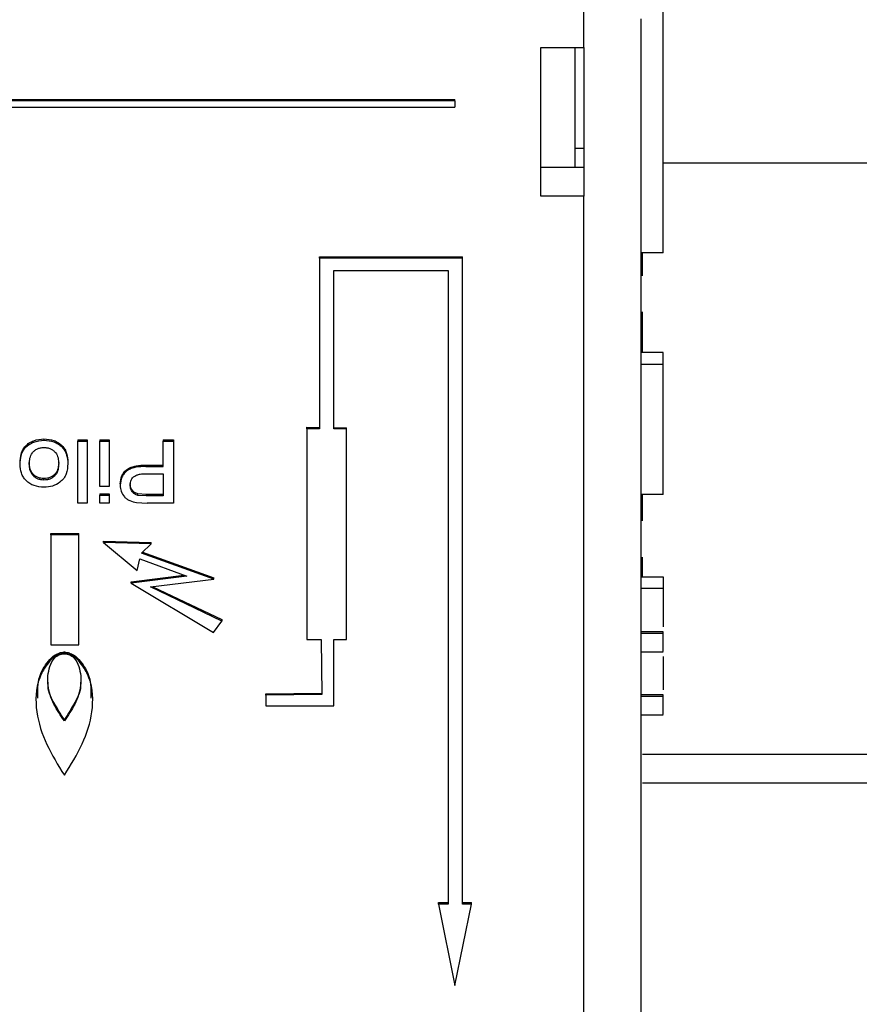
# Model space of a CAD drawing. Units: millimetres. Extents: x 1 to 209, y 1 to 296.
# Drawn here: x 126 to 128, y 110 to 112 of the extents above; entities that cross this region are included whole.
import ezdxf

# ---------------------------------------------------------------- set-up
doc = ezdxf.new("R2010")
doc.units = ezdxf.units.MM

msp = doc.modelspace()

# ---------------------------------------------------------------- linework, layer by layer
at = {"color": 7, "linetype": 'Continuous', "lineweight": 25}
for p, q in [((127.12902, 111.50164), (127.12902, 112.12489)), ((126.97474, 111.89986), (126.97474, 112.02735)), ((127.08585, 111.66674), (127.08585, 111.95541)), ((126.89141, 111.61118), (126.89141, 111.89986)), ((126.89141, 111.89986), (126.97474, 111.89986)), ((126.95807, 111.66674), (126.95807, 111.89986)), ((126.97474, 111.89986), (126.97474, 111.61118)), ((124.50946, 111.79882), (126.72474, 111.79882)), ((126.72474, 111.79604), (124.50946, 111.79604)), ((126.72474, 111.79604), (126.72474, 111.79882)), ((126.72474, 111.79604), (126.72474, 111.78401)), ((124.50946, 111.78401), (126.72474, 111.78401)), ((126.95807, 111.70434), (126.97474, 111.70434)), ((126.97474, 111.66674), (126.89141, 111.66674)), ((127.08585, 109.88657), (127.08585, 111.66674)), ((128.1951, 111.67514), (127.12902, 111.67514)), ((126.97474, 111.61118), (126.89141, 111.61118)), ((126.97474, 109.83102), (126.97474, 111.61118)), ((126.4616, 111.49378), (126.73901, 111.49378)), ((126.4616, 111.491), (126.4616, 111.49378)), ((126.73901, 111.491), (126.4616, 111.491)), ((126.4616, 111.491), (126.4616, 111.15986)), ((126.73901, 111.491), (126.73901, 111.49378)), ((126.73901, 110.2379), (126.73901, 111.491)), ((127.12902, 111.50164), (127.08585, 111.50164)), ((127.08863, 111.45654), (127.08863, 111.50164)), ((126.48938, 111.46695), (126.71123, 111.46695)), ((126.48938, 111.15959), (126.48938, 111.46695)), ((126.71123, 111.46695), (126.71123, 110.2379)), ((127.08863, 111.30791), (127.08863, 111.38658)), ((127.12902, 111.30791), (127.08585, 111.30791)), ((127.12902, 111.28533), (127.12902, 111.30791)), ((127.08585, 111.28533), (127.12902, 111.28533)), ((127.12902, 111.03255), (127.12902, 111.28533)), ((126.43704, 111.16288), (126.4616, 111.16264)), ((126.43704, 111.1601), (126.43704, 111.16288)), ((126.48938, 111.16236), (126.51394, 111.16212)), ((126.51394, 111.15934), (126.51394, 111.16212)), ((126.43704, 111.1601), (126.43704, 110.75088)), ((126.4616, 111.15986), (126.43704, 111.1601)), ((126.51394, 111.15934), (126.48938, 111.15959)), ((126.51394, 110.75142), (126.51394, 111.15934)), ((125.92705, 111.14034), (125.92705, 111.13757)), ((125.99299, 111.1388), (126.0108, 111.1388)), ((125.99299, 111.1388), (125.99299, 111.13602)), ((125.99299, 111.13602), (126.0108, 111.13602)), ((125.99299, 111.01574), (125.99299, 111.13602)), ((126.0108, 111.1388), (126.0108, 111.13602)), ((126.0108, 111.13602), (126.0108, 111.01574)), ((126.03573, 111.1388), (126.05353, 111.1388)), ((126.03573, 111.1388), (126.03573, 111.13602)), ((126.03573, 111.13602), (126.05353, 111.13602)), ((126.03573, 111.04813), (126.03573, 111.13602)), ((126.05353, 111.1388), (126.05353, 111.13602)), ((126.05353, 111.13602), (126.05353, 111.04813)), ((126.15859, 111.1388), (126.17818, 111.1388)), ((126.15859, 111.1388), (126.15859, 111.13602)), ((126.15859, 111.08668), (126.15859, 111.13602)), ((126.15859, 111.13602), (126.17818, 111.13602)), ((126.17818, 111.1388), (126.17818, 111.13602)), ((126.17818, 111.13602), (126.17818, 111.01574)), ((125.88081, 111.09085), (125.88081, 111.09362)), ((125.97341, 111.09485), (125.97341, 111.09207)), ((126.12456, 111.08945), (126.15859, 111.08945)), ((126.12456, 111.08945), (126.12456, 111.08668)), ((126.12456, 111.08668), (126.15859, 111.08668)), ((126.12509, 111.0728), (126.15859, 111.0728)), ((126.15859, 111.0728), (126.15859, 111.02962)), ((125.92705, 111.06046), (125.92705, 111.06324)), ((126.05353, 111.04813), (126.03573, 111.04813)), ((126.0749, 111.0531), (126.0749, 111.05032)), ((126.09449, 111.0508), (126.09449, 111.05358)), ((126.03573, 111.03394), (126.05353, 111.03394)), ((126.03573, 111.03394), (126.03573, 111.03116)), ((126.03573, 111.03116), (126.05353, 111.03116)), ((126.03573, 111.01574), (126.03573, 111.03116)), ((126.05353, 111.03394), (126.05353, 111.03116)), ((126.05353, 111.03116), (126.05353, 111.01574)), ((126.12543, 111.0324), (126.10943, 111.03346)), ((126.10943, 111.03068), (126.10943, 111.03346)), ((126.12543, 111.02962), (126.10943, 111.03068)), ((126.15859, 111.0324), (126.12543, 111.0324)), ((126.12543, 111.0324), (126.12543, 111.02962)), ((126.15859, 111.02962), (126.12543, 111.02962)), ((127.12902, 111.03255), (127.08585, 111.03255)), ((127.08863, 110.98154), (127.08863, 111.03255)), ((126.0108, 111.01574), (125.99299, 111.01574)), ((126.05353, 111.01574), (126.03573, 111.01574)), ((126.10656, 111.01687), (126.12715, 111.01574)), ((126.17818, 111.01574), (126.12715, 111.01574)), ((125.94069, 110.95676), (125.99479, 110.95676)), ((125.94069, 110.95398), (125.94069, 110.95676)), ((125.94069, 110.95398), (125.94069, 110.74082)), ((125.99479, 110.95398), (125.94069, 110.95398)), ((125.99479, 110.95398), (125.99479, 110.95676)), ((125.99479, 110.74092), (125.99479, 110.95398)), ((126.04243, 110.9422), (126.13479, 110.93949)), ((126.04243, 110.93943), (126.04243, 110.9422)), ((126.13479, 110.93672), (126.04243, 110.93943)), ((126.04243, 110.93943), (126.10781, 110.88487)), ((126.11632, 110.9184), (126.13479, 110.93672)), ((126.13479, 110.93672), (126.13479, 110.93949)), ((126.25678, 110.86812), (126.11632, 110.9184)), ((126.11838, 110.92044), (126.25678, 110.8709)), ((126.10781, 110.88487), (126.11333, 110.90791)), ((126.11333, 110.90791), (126.20405, 110.87411)), ((127.08863, 110.87257), (127.08863, 110.91089)), ((126.09629, 110.8632), (126.19849, 110.87618)), ((126.20405, 110.87411), (126.09629, 110.86042)), ((126.09629, 110.86042), (126.09629, 110.8632)), ((126.09629, 110.86042), (126.25583, 110.76448)), ((126.134, 110.85302), (126.25678, 110.86812)), ((126.25678, 110.86812), (126.25678, 110.8709)), ((127.08585, 110.87257), (127.12902, 110.87257)), ((127.12902, 110.87257), (127.12902, 110.85035)), ((126.27216, 110.78693), (126.134, 110.85302)), ((126.13862, 110.85359), (126.27216, 110.78971)), ((127.12902, 110.85035), (127.08585, 110.85035)), ((127.12902, 110.85035), (127.12902, 110.77573)), ((126.25583, 110.76448), (126.27216, 110.78693)), ((126.27216, 110.78971), (126.27216, 110.78693)), ((127.12902, 110.76617), (127.08585, 110.76617)), ((127.08585, 110.76357), (127.12902, 110.76357)), ((126.43704, 110.75088), (126.46478, 110.75108)), ((126.46478, 110.75108), (126.46609, 110.64427)), ((126.48938, 110.75125), (126.51394, 110.75142)), ((126.48938, 110.6223), (126.48938, 110.75125)), ((125.94069, 110.74082), (125.99479, 110.74092)), ((125.96648, 110.7269), (125.96669, 110.7269)), ((125.96648, 110.72412), (125.96648, 110.7269)), ((125.96669, 110.72412), (125.96648, 110.72412)), ((125.96649, 110.72364), (125.96659, 110.72364)), ((125.96669, 110.7269), (125.96669, 110.72412)), ((127.08585, 110.72728), (127.12902, 110.72728)), ((127.12902, 110.71789), (127.12902, 110.65352)), ((126.3576, 110.64598), (126.46606, 110.64705)), ((126.3576, 110.6432), (126.3576, 110.64598)), ((126.46609, 110.64427), (126.3576, 110.6432)), ((126.3576, 110.6432), (126.35785, 110.6224)), ((127.12902, 110.64397), (127.08585, 110.64397)), ((127.08585, 110.64136), (127.12902, 110.64136)), ((126.35785, 110.6224), (126.48938, 110.6223)), ((125.96659, 110.5932), (125.96659, 110.59597)), ((127.08585, 110.60508), (127.12902, 110.60508)), ((128.53724, 110.52788), (127.08863, 110.52788)), ((128.53724, 110.47233), (127.08863, 110.47233)), ((126.69261, 110.24068), (126.71123, 110.24068)), ((126.69261, 110.2379), (126.69261, 110.24068)), ((126.69261, 110.2379), (126.72474, 110.0801)), ((126.71123, 110.2379), (126.69261, 110.2379)), ((126.72474, 110.0801), (126.75687, 110.2379)), ((126.73901, 110.24068), (126.75687, 110.24068)), ((126.75687, 110.2379), (126.73901, 110.2379)), ((126.75687, 110.2379), (126.75687, 110.24068))]:
    msp.add_line(p, q, dxfattribs=at)
for points, knots in [([(125.88081, 111.09362), (125.88105, 111.09946), (125.8814, 111.1083), (125.88575, 111.11941), (125.89113, 111.1268), (125.89839, 111.13274), (125.91009, 111.13871), (125.92027, 111.13969), (125.92705, 111.14034)], [0, 0, 0, 0, 0.2502606, 0.3789284, 0.5005201, 0.6231778, 0.7491328, 1, 1, 1, 1]), ([(125.88081, 111.09085), (125.88105, 111.09668), (125.8814, 111.10554), (125.88575, 111.11663), (125.89114, 111.12405), (125.89847, 111.12998), (125.91016, 111.13596), (125.92032, 111.13693), (125.92705, 111.13757)], [0, 0, 0, 0, 0.25028, 0.3793385, 0.5005606, 0.6240608, 0.750939, 1, 1, 1, 1]), ([(125.89862, 111.09157), (125.89879, 111.09537), (125.89913, 111.10296), (125.90306, 111.11213), (125.9088, 111.11795), (125.91412, 111.1212), (125.92032, 111.12331), (125.92473, 111.12356), (125.92705, 111.12369)], [0, 0, 0, 0, 0.2503173, 0.4995177, 0.6249621, 0.7492576, 0.8678889, 1, 1, 1, 1]), ([(125.92705, 111.14034), (125.9337, 111.13982), (125.94366, 111.13903), (125.95523, 111.13323), (125.96242, 111.12739), (125.96788, 111.12013), (125.97251, 111.10931), (125.97305, 111.10059), (125.97341, 111.09485)], [0, 0, 0, 0, 0.2491564, 0.3734286, 0.4994564, 0.6201865, 0.7498854, 1, 1, 1, 1]), ([(125.92705, 111.13757), (125.9337, 111.13704), (125.94367, 111.13625), (125.95524, 111.13044), (125.96243, 111.1246), (125.96789, 111.11734), (125.97251, 111.10652), (125.97305, 111.09782), (125.97341, 111.09207)], [0, 0, 0, 0, 0.2491561, 0.3738031, 0.4994581, 0.6205569, 0.7498857, 1, 1, 1, 1]), ([(125.92705, 111.12369), (125.92928, 111.12358), (125.93363, 111.12337), (125.9398, 111.12133), (125.94522, 111.11816), (125.95105, 111.11244), (125.95506, 111.10334), (125.95542, 111.0958), (125.9556, 111.09203)], [0, 0, 0, 0, 0.12764229, 0.24910423, 0.3738437, 0.50045969, 0.74972272, 1, 1, 1, 1]), ([(125.92705, 111.04658), (125.92054, 111.0471), (125.91077, 111.04788), (125.89944, 111.05358), (125.89229, 111.05927), (125.88672, 111.06625), (125.88177, 111.07671), (125.8812, 111.08521), (125.88081, 111.09085)], [0, 0, 0, 0, 0.2492013, 0.3736134, 0.4995792, 0.6227633, 0.7500159, 1, 1, 1, 1]), ([(125.92705, 111.06324), (125.9249, 111.06334), (125.9206, 111.06355), (125.91454, 111.06556), (125.9092, 111.06874), (125.90491, 111.07285), (125.90171, 111.07778), (125.8991, 111.08492), (125.89881, 111.09061), (125.89862, 111.09435)], [0, 0, 0, 0, 0.1249876, 0.2499144, 0.372068, 0.4999011, 0.6187807, 0.7500477, 1, 1, 1, 1]), ([(125.92705, 111.06046), (125.9249, 111.06056), (125.9206, 111.06077), (125.91454, 111.06278), (125.9092, 111.06596), (125.90491, 111.07007), (125.90171, 111.075), (125.8991, 111.08215), (125.89881, 111.08784), (125.89862, 111.09157)], [0, 0, 0, 0, 0.1249876, 0.2499144, 0.372068, 0.4999011, 0.6187807, 0.7500477, 1, 1, 1, 1]), ([(125.9556, 111.0948), (125.95542, 111.09103), (125.95505, 111.08351), (125.95107, 111.07445), (125.94522, 111.06883), (125.93986, 111.06556), (125.93362, 111.06356), (125.92925, 111.06335), (125.92705, 111.06324)], [0, 0, 0, 0, 0.250312, 0.4995483, 0.623137, 0.7488645, 0.8739431, 1, 1, 1, 1]), ([(125.9556, 111.09203), (125.95542, 111.08826), (125.95505, 111.08073), (125.95107, 111.07168), (125.94522, 111.06605), (125.93986, 111.06278), (125.93362, 111.06078), (125.92925, 111.06057), (125.92705, 111.06046)], [0, 0, 0, 0, 0.250312, 0.4995483, 0.623137, 0.7488645, 0.8739431, 1, 1, 1, 1]), ([(125.97341, 111.09207), (125.97294, 111.08549), (125.97225, 111.07561), (125.966, 111.0634), (125.96076, 111.05863), (125.95813, 111.05625)], [0, 0, 0, 0, 0.4996754, 0.7499244, 1, 1, 1, 1]), ([(126.0749, 111.0531), (126.07548, 111.05849), (126.07636, 111.06661), (126.0826, 111.07598), (126.08859, 111.08195), (126.09683, 111.08589), (126.10878, 111.08895), (126.11835, 111.08926), (126.12456, 111.08945)], [0, 0, 0, 0, 0.2491535, 0.3742935, 0.4993221, 0.6141353, 0.7496646, 1, 1, 1, 1]), ([(126.12456, 111.08668), (126.11835, 111.08648), (126.10879, 111.08617), (126.09685, 111.08312), (126.0886, 111.07918), (126.0826, 111.0732), (126.07636, 111.06383), (126.07548, 111.05572), (126.0749, 111.05032)], [0, 0, 0, 0, 0.2503366, 0.3854373, 0.5006756, 0.6257048, 0.7508454, 1, 1, 1, 1]), ([(126.09449, 111.0508), (126.09479, 111.05412), (126.09524, 111.05911), (126.09896, 111.06497), (126.10292, 111.06841), (126.10801, 111.07072), (126.11538, 111.07249), (126.12128, 111.07268), (126.12509, 111.0728)], [0, 0, 0, 0, 0.24928324, 0.37536927, 0.49936089, 0.61309771, 0.7496428, 1, 1, 1, 1]), ([(125.95813, 111.05625), (125.95348, 111.05337), (125.94417, 111.04762), (125.93276, 111.04693), (125.92705, 111.04658)], [0, 0, 0, 0, 0.4997273, 1, 1, 1, 1]), ([(126.0749, 111.05032), (126.07527, 111.04636), (126.07601, 111.03844), (126.08141, 111.02943), (126.08767, 111.02366), (126.09533, 111.01917), (126.10208, 111.01779), (126.10656, 111.01687)], [0, 0, 0, 0, 0.2499379, 0.4996752, 0.6231554, 0.7501303, 1, 1, 1, 1]), ([(126.10943, 111.03346), (126.10714, 111.0343), (126.10254, 111.03599), (126.09779, 111.04115), (126.0949, 111.04714), (126.09463, 111.05143), (126.09449, 111.05358)], [0, 0, 0, 0, 0.2495187, 0.4994146, 0.7495722, 1, 1, 1, 1]), ([(126.10943, 111.03068), (126.10714, 111.03152), (126.10254, 111.03321), (126.09779, 111.03837), (126.0949, 111.04436), (126.09463, 111.04865), (126.09449, 111.0508)], [0, 0, 0, 0, 0.2495187, 0.4994146, 0.7495722, 1, 1, 1, 1]), ([(127.12902, 110.76357), (127.12902, 110.76475), (127.12902, 110.76632), (127.12902, 110.76594), (127.12902, 110.76584)], [0, 0, 0, 0, 0.7505381, 1, 1, 1, 1]), ([(127.12902, 110.72761), (127.12902, 110.72761), (127.12902, 110.72761), (127.12902, 110.73097), (127.12902, 110.73673), (127.12902, 110.74414), (127.12902, 110.75186), (127.12902, 110.75899), (127.12902, 110.76204), (127.12902, 110.76357)], [0, 0, 0, 0, 0.100129, 0.2501075, 0.400086, 0.5500645, 0.700043, 0.8500215, 1, 1, 1, 1]), ([(125.96648, 110.72412), (125.96331, 110.72366), (125.95704, 110.72275), (125.94569, 110.71716), (125.93125, 110.70213), (125.9112, 110.66712), (125.90936, 110.61035), (125.93006, 110.54631), (125.95433, 110.50752), (125.96659, 110.48792)], [0, 0, 0, 0, 0.0314133, 0.0621253, 0.1260296, 0.2500682, 0.5001659, 0.7475591, 1, 1, 1, 1]), ([(125.91519, 110.63738), (125.91481, 110.65172), (125.91413, 110.67719), (125.93139, 110.70489), (125.94568, 110.71994), (125.95704, 110.72553), (125.96331, 110.72644), (125.96648, 110.7269)], [0, 0, 0, 0, 0.3900907, 0.6926174, 0.8484781, 0.9233839, 1, 1, 1, 1]), ([(125.96659, 110.5932), (125.95929, 110.60387), (125.9447, 110.62521), (125.93227, 110.66147), (125.93524, 110.69294), (125.94412, 110.71214), (125.95145, 110.71901), (125.9576, 110.72238), (125.96289, 110.72313), (125.96649, 110.72364)], [0, 0, 0, 0, 0.2500749, 0.5003596, 0.74954, 0.8747371, 0.9075396, 0.9370277, 1, 1, 1, 1]), ([(125.96659, 110.48792), (125.97904, 110.50783), (126.0033, 110.54663), (126.0238, 110.61071), (126.02198, 110.66712), (126.00192, 110.70213), (125.98749, 110.71716), (125.97613, 110.72275), (125.96986, 110.72366), (125.96669, 110.72412)], [0, 0, 0, 0, 0.2563988, 0.499844, 0.7499368, 0.8739729, 0.9378759, 0.9685873, 1, 1, 1, 1]), ([(125.96659, 110.72364), (125.97019, 110.72313), (125.97547, 110.72239), (125.98162, 110.71903), (125.98896, 110.71216), (125.99786, 110.69295), (126.00086, 110.66149), (125.98845, 110.62522), (125.97387, 110.60387), (125.96659, 110.5932)], [0, 0, 0, 0, 0.06297228, 0.09231346, 0.1252633, 0.25046036, 0.49964064, 0.74992519, 1, 1, 1, 1]), ([(125.96669, 110.7269), (125.96986, 110.72644), (125.97613, 110.72553), (125.9875, 110.71994), (126.00178, 110.70489), (126.01904, 110.67719), (126.01837, 110.65172), (126.01798, 110.63738)], [0, 0, 0, 0, 0.0766161, 0.1515219, 0.3073826, 0.6099093, 1, 1, 1, 1]), ([(125.96659, 110.59597), (125.95961, 110.60664), (125.94566, 110.62798), (125.93353, 110.65352), (125.93517, 110.66719), (125.93533, 110.66851)], [0, 0, 0, 0, 0.4744558, 0.9493096, 1, 1, 1, 1]), ([(125.9978, 110.66847), (125.99796, 110.66717), (125.9996, 110.65351), (125.98748, 110.62799), (125.97355, 110.60664), (125.96659, 110.59597)], [0, 0, 0, 0, 0.0500071, 0.5252027, 1, 1, 1, 1]), ([(127.12902, 110.64136), (127.12902, 110.64254), (127.12902, 110.64411), (127.12902, 110.64373), (127.12902, 110.64364)], [0, 0, 0, 0, 0.7505381, 1, 1, 1, 1]), ([(127.12902, 110.60541), (127.12902, 110.60541), (127.12902, 110.6054), (127.12902, 110.60877), (127.12902, 110.61452), (127.12902, 110.62193), (127.12902, 110.62965), (127.12902, 110.63678), (127.12902, 110.63984), (127.12902, 110.64136)], [0, 0, 0, 0, 0.100129, 0.2501075, 0.400086, 0.5500645, 0.700043, 0.8500215, 1, 1, 1, 1])]:
    msp.add_open_spline(points, degree=3, knots=knots, dxfattribs=at)

doc.saveas('drawing.dxf')
